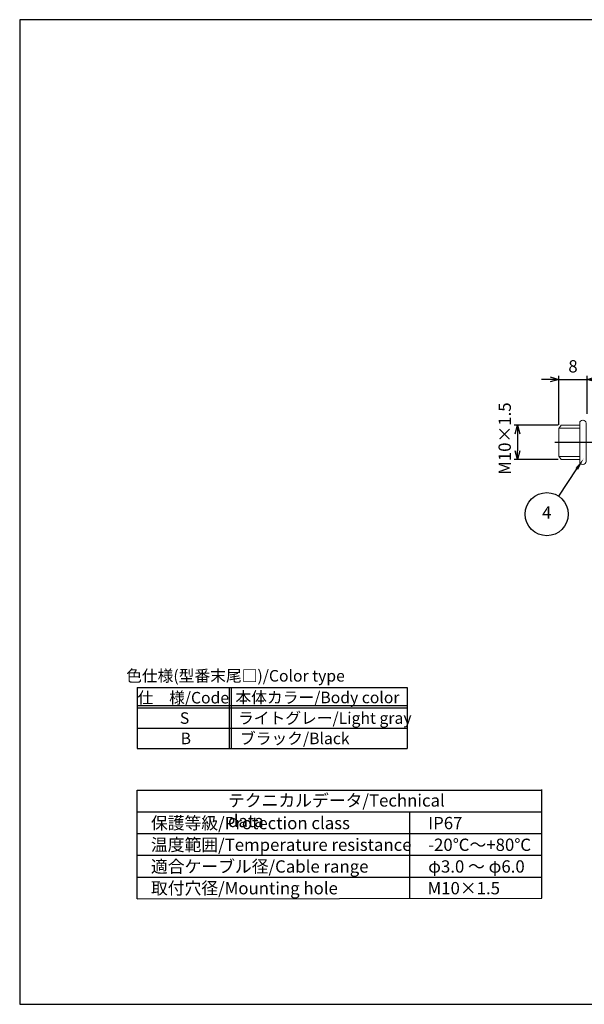
# Model space of a CAD drawing. Units: millimetres. Extents: x 156 to 559, y 80 to 360.
import ezdxf

# ---------------------------------------------------------------- set-up
doc = ezdxf.new("R2010")
doc.units = ezdxf.units.MM
doc.linetypes.add('AM_ISO08W050', pattern=[18, 12, -1.5, 3, -1.5])
for name, color, linetype, lineweight in [('AM_5', 3, 'Continuous', 25), ('AM_7', 4, 'AM_ISO08W050', 25), ('Oﾘﾝｸﾞ', 5, 'Continuous', 25), ('ｺﾈｸﾀｰ本体', 7, 'Continuous', 25), ('ﾅｯﾄ', 2, 'Continuous', 25)]:
    doc.layers.add(name, color=color, linetype=linetype, lineweight=lineweight)
doc.layers.add('KLIN', color=1, linetype='Continuous')
doc.styles.add('ACISOTS', font='isocp.shx', dxfattribs={"height": 1, "bigfont": 'extfont.shx'})
doc.styles.get("Standard").update_dxf_attribs({"font": 'ISOCP.SHX', "bigfont": 'EXTFONT.SHX'})
doc.dimstyles.new('AM_ISO$0', dxfattribs={"dimtxt": 3.5, "dimasz": 2.5, "dimexe": 1, "dimexo": 1, "dimgap": 1.5, "dimtad": 1, "dimdsep": 46, "dimtxsty": 'Standard', "dimblk": 'OPEN30', "dimcen": 0, "dimclrd": 3, "dimclre": 3, "dimclrt": 2, "dimadec": 0, "dimazin": 2, "dimtp": 0.1, "dimtm": 0.1, "dimtfac": 0.71, "dimtmove": 0, "dimatfit": 3, "dimldrblk": 'OPEN30', "dimfxl": 0, "dimlwd": -1, "dimlwe": -1, "dimarcsym": 0})

# ---------------------------------------------------------------- blocks, each defined once
blk = doc.blocks.new('TK-A3')
blk.add_lwpolyline([(0, 0), (403, 0), (403, 280), (0, 280.0000000000001)], close=True)
blk = doc.blocks.new('RM色仕様')
at = {"color": 7}
for p, q in [((0, 6.946874999999977), (30.7, 6.946875000000006)), ((0, 6.946874999999977), (0, 0)), ((30.7, 6.946874999999977), (30.7, 0)), ((0, 0), (30.7, -2.842170943040401e-14))]:
    blk.add_line(p, q, dxfattribs=at)
at = {"color": 1}
for p, q in [((10.45, 6.946874999999977), (10.45, 0)), ((10.7, 6.946874999999977), (10.7, 0)), ((0, 4.881249999999994), (30.7, 4.881249999999994)), ((0, 4.631249999999994), (30.7, 4.631249999999994)), ((0, 2.315624999999983), (30.7, 2.315625000000011))]:
    blk.add_line(p, q, dxfattribs=at)
at = {"color": 2, "insert": (11.17014513483203, 8.104687499999983), "char_height": 1.3125, "attachment_point": 5, "style": 'ACISOTS'}
blk.add_mtext('色仕様(型番末尾□)/Color type', dxfattribs=at)
at = {"color": 2, "char_height": 1.3125, "style": 'ACISOTS'}
for s, insert, width, attachment_point in [('仕\u3000様/Code', (5.241722274270771, 6.440624999999983), 21.04218945271023, 2), ('本体カラー/Body color', (20.49346632203141, 6.46888010458278), 21.825, 2), ('S', (5.380900834283437, 4.125), 4.949999999999999, 2), ('ライトグレー/Light gray', (11.46076023646636, 4.125), 21.825, 1), ('B', (5.527597972972643, 1.809375000000017), 4.949999999999999, 2), ('ブラック/Black', (11.68036101880371, 1.809375000000017), 13.03307646144117, 1)]:
    blk.add_mtext(s, dxfattribs=dict(at, insert=insert, width=width, attachment_point=attachment_point))
blk = doc.blocks.new('_Open30')
at = {"color": 0, "linetype": 'ByBlock', "lineweight": -2}
for p, q in [((-1, 0.26794919), (0, 0)), ((0, 0), (-1, -0.26794919)), ((0, 0), (-1, 0))]:
    blk.add_line(p, q, dxfattribs=at)
blk = doc.blocks.new('*D19')
at = {"layer": 'AM_5', "color": 3, "transparency": 16777216}
for p, q in [((309.4661651202024, 245.0163633987608), (296.9473536100019, 245.0163633987608)), ((297.9473536100019, 242.5163633987608), (297.9473536100019, 237.7163633973368)), ((309.4661651202024, 235.2163633973368), (296.9473536100019, 235.2163633973368))]:
    blk.add_line(p, q, dxfattribs=at)
at = {"layer": 'Defpoints', "color": 0, "transparency": 16777216}
for p in [(310.4661651202024, 245.0163633987608), (297.9473536100019, 235.2163633973368), (310.4661651202024, 235.2163633973368)]:
    blk.add_point(p, dxfattribs=at)
at = {"layer": 'AM_5', "color": 3, "transparency": 16777216, "xscale": 2.5, "yscale": 2.5, "zscale": 2.5}
for p, rotation in [((297.9473536100019, 245.0163633987608), 90), ((297.9473536100019, 235.2163633973368), 270)]:
    blk.add_blockref('_Open30', p, dxfattribs=dict(at, rotation=rotation))
at = {"layer": 'AM_5', "color": 2, "transparency": 16777216, "insert": (294.7554964232733, 241.170344464781), "char_height": 3.5, "attachment_point": 5, "rotation": 90}
blk.add_mtext('M10×1.5', dxfattribs=at)
blk = doc.blocks.new('*D20')
at = {"layer": 'AM_5', "color": 3, "transparency": 16777216}
for p, q in [((307.2171519130974, 258.0239127177521), (304.7171519130974, 258.0239127177521)), ((309.7171519130974, 245.0843457892875), (309.7171519130974, 259.0239127177521)), ((309.7171519130974, 258.0239127177521), (317.7171519130973, 258.0239127177521)), ((317.7171519130973, 248.2528597951986), (317.7171519130973, 259.0239127177521)), ((320.2171519130973, 258.0239127177521), (322.7171519130973, 258.0239127177521))]:
    blk.add_line(p, q, dxfattribs=at)
at = {"layer": 'Defpoints', "color": 0, "transparency": 16777216}
for p in [(317.7171519130973, 258.0239127177521), (317.7171519130973, 247.2528597951986), (309.7171519130974, 244.0843457892875)]:
    blk.add_point(p, dxfattribs=at)
at = {"layer": 'AM_5', "color": 3, "transparency": 16777216, "xscale": 2.5, "yscale": 2.5, "zscale": 2.5}
blk.add_blockref('_Open30', (309.7171519130974, 258.0239127177521), dxfattribs=at)
at = {"layer": 'AM_5', "color": 3, "transparency": 16777216, "xscale": 2.5, "yscale": 2.5, "zscale": 2.5, "rotation": 180}
blk.add_blockref('_Open30', (317.7171519130973, 258.0239127177521), dxfattribs=at)
at = {"layer": 'AM_5', "color": 2, "transparency": 16777216, "insert": (313.7171519130973, 261.2739127177521), "char_height": 3.5, "attachment_point": 5}
blk.add_mtext('8', dxfattribs=at)

msp = doc.modelspace()

# ---------------------------------------------------------------- linework, layer by layer
for p, q in [((189.8584305929101, 110.3150203106551), (189.8584305929101, 141.1900203106551)), ((189.8584305929101, 141.1900203106551), (304.8571337734292, 141.1900203106551)), ((304.8571337734294, 110.5122584983459), (304.8571337734293, 141.3872584983459)), ((189.8584305929101, 110.3150203106551), (304.8571337734294, 110.5122584983459))]:
    msp.add_line(p, q)
at = {"layer": 'AM_5', "color": 3}
msp.add_line((309.6421167295834, 224.7829968194051), (314.8093079349651, 232.5676282815079), dxfattribs=at)
msp.add_circle((306.2548247944163, 219.6798724483995), 6.125, dxfattribs=at)
msp.add_trace([(315.1932159726476, 232.3128023150321), (314.4253998972825, 232.8224542479837), (316.7449033264892, 235.483699350654)], dxfattribs=at)
at = {"layer": 'AM_7'}
msp.add_line((308.5171519130973, 240.1163633980486), (339.4171519130974, 240.1170977664233), dxfattribs=at)
at = {"layer": 'KLIN'}
for p, q in [((189.8584305929101, 135.0150203106551), (304.8571337734293, 135.015020310655)), ((267.3584305929101, 110.3150203106551), (267.3584305929101, 135.0150203106551)), ((189.8584305929101, 128.8400203106551), (304.8571337734293, 128.8400203106549)), ((189.8584305929101, 122.6650203106551), (304.8571337734293, 122.665020310655)), ((189.8584305929101, 116.490020310655), (304.8571337734293, 116.490020310655))]:
    msp.add_line(p, q, dxfattribs=at)
at = {"layer": 'Oﾘﾝｸﾞ', "lineweight": 20}
msp.add_lwpolyline([(316.4693966520173, 233.8163633980491), (316.5693966520172, 233.8163633980491, 0.414213562373095), (317.4193966520174, 234.6663633980492), (317.4193966520172, 245.5663633980483, 0.4142135623730951), (316.5693966520172, 246.4163633980483), (316.4693966520173, 246.4163633980483, 0.4142135623730783), (315.6193966520173, 245.5663633980483), (315.6193966520175, 234.6663633980491, 0.4142135623730784)], format="xyb", close=True, dxfattribs=at)
at = {"layer": 'ｺﾈｸﾀｰ本体', "lineweight": 20}
for p, q in [((309.7171519130974, 244.0843457892875), (310.3861651202023, 244.9763633987607)), ((315.6193966520173, 244.1496967320941), (309.7171519130974, 244.1496967320941)), ((309.7171519130974, 236.1483810068098), (309.7171519130974, 244.0843457892875)), ((315.6193966520173, 245.0163633987607), (310.4661651202023, 245.0163633987607)), ((309.7171519130974, 236.1483810068099), (310.3861651202023, 235.2563633973367)), ((315.6193966520173, 236.0830300640033), (309.7171519130974, 236.0830300640033)), ((315.6193966520173, 235.2163633973367), (310.4661651202023, 235.2163633973367))]:
    msp.add_line(p, q, dxfattribs=at)
for centre, start, end in [((310.4661651202023, 244.9163633987607), 90, 143.1301023541573), ((310.4661651202023, 235.3163633973367), 216.8698976458427, 270)]:
    msp.add_arc(centre, 0.1, start, end, dxfattribs=at)

# ---------------------------------------------------------------- block references
at = {"lineweight": 0}
msp.add_blockref('TK-A3', (156.4614756969737, 80.29912244507682), dxfattribs=at)
at = {"xscale": 2.5, "yscale": 2.5, "zscale": 2.5}
msp.add_blockref('RM色仕様', (189.8584305929101, 153.0273014897334), dxfattribs=at)

# ---------------------------------------------------------------- texts
at = {"layer": 'AM_5', "color": 7, "insert": (306.2548247944163, 219.6798724483995), "char_height": 3.5, "attachment_point": 5, "style": 'ACISOTS'}
msp.add_mtext('4', dxfattribs=at)
at = {"layer": 'ﾅｯﾄ', "color": 2, "char_height": 3.5, "attachment_point": 1, "style": 'ACISOTS'}
for s, insert, width in [('テクニカルデータ/Technical data', (215.661573746451, 140.022778264645), 67.9534722138836), ('保護等級/Protection class', (193.7526190454994, 133.5957226094614), 67.9534722138836), ('IP67', (272.5646713933801, 133.5957226094614), 67.9534722138836), ('温度範囲/Temperature resistance', (193.7526190454994, 127.4207226094614), 75.71620320776114), ('-20℃～+80℃', (272.5646713933801, 127.4207226094614), 67.9534722138836), ('適合ケーブル径/Cable range', (193.7526190454994, 121.2457226094615), 67.9534722138836), ('φ3.0 ～ φ6.0', (272.5646713933801, 121.2457226094615), 67.9534722138836), ('取付穴径/Mounting hole', (193.7526190454994, 115.0707226094614), 67.9534722138836), ('M10×1.5', (272.3859886026736, 115.0707226094614), 67.9534722138836)]:
    msp.add_mtext(s, dxfattribs=dict(at, insert=insert, width=width))

# ---------------------------------------------------------------- dimensions: what is measured, and where the dimension line sits
at = {"layer": 'AM_5'}
dim = msp.add_linear_dim(base=(317.7171519130973, 258.0239127177521), p1=(309.7171519130974, 244.0843457892875), p2=(317.7171519130973, 247.2528597951986), dimstyle='AM_ISO$0', override={"dimdec": 3, "dimtmove": 1}, dxfattribs=at)
dim.commit()
dim.dimension.update_dxf_attribs({"geometry": '*D20', "text_midpoint": (313.7171519130973, 261.2739127177521)})
dim = msp.add_linear_dim(base=(297.9473536100019, 235.2163633973368), p1=(310.4661651202023, 245.0163633987607), p2=(310.4661651202023, 235.2163633973367), angle=90, text='M10×1.5', dimstyle='AM_ISO$0', override={"dimdec": 3, "dimtmove": 1}, dxfattribs=at)
dim.commit()
dim.dimension.update_dxf_attribs({"geometry": '*D19', "text_midpoint": (298.0054964232733, 241.170344464781), "dimtype": 160})

doc.saveas('drawing.dxf')
